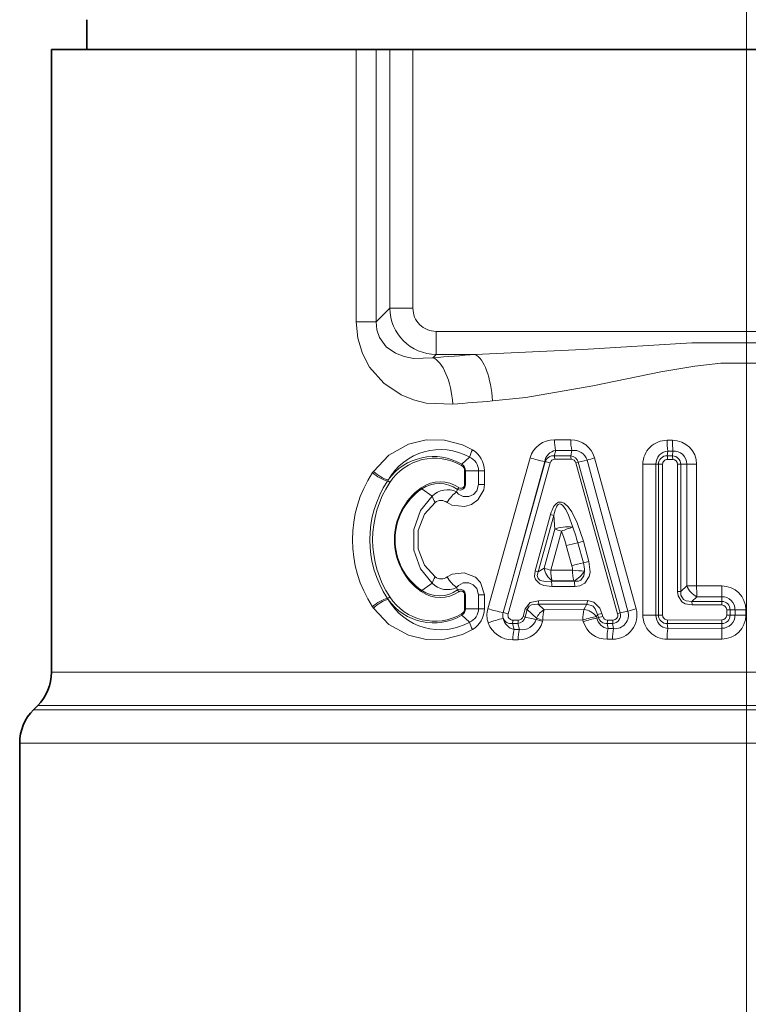
# Model space of a CAD drawing. Extents: x 0 to 210, y 0 to 297.
# Drawn here: x 66 to 71, y 78 to 85 of the extents above; entities that cross this region are included whole.
import ezdxf

# ---------------------------------------------------------------- set-up
doc = ezdxf.new("R2010")
doc.units = 0
doc.linetypes.add('DASHDOT', pattern=[18.5, 12, -3, 0.5, -3])

msp = doc.modelspace()

# ---------------------------------------------------------------- linework, layer by layer
at = {"color": 7, "linetype": 'DASHDOT', "lineweight": 13}
msp.add_line((71.435501, 57.162018), (71.435501, 249.897186), dxfattribs=at)
at = {"color": 7, "lineweight": 35}
for p, q in [((66.768837, 84.995743), (66.768837, 85.206085)), ((67.12072, 84.995743), (66.518837, 84.995743)), ((66.518837, 80.592148), (66.518837, 84.995743)), ((68.674423, 84.995743), (67.12072, 84.995743)), ((68.815498, 84.995743), (68.674423, 84.995743)), ((68.815498, 84.995743), (68.911217, 84.995743)), ((69.075348, 84.995743), (68.911217, 84.995743)), ((69.075348, 84.995743), (73.795654, 84.995743)), ((66.421204, 80.356453), (66.391464, 80.326721)), ((66.293831, 77.22908), (66.293831, 80.091011))]:
    msp.add_line(p, q, dxfattribs=at)
at = {"color": 7, "lineweight": 13}
for p, q in [((68.674423, 83.070686), (68.674423, 84.995743)), ((68.815498, 83.070686), (68.815498, 84.995743)), ((68.911217, 84.995743), (68.911217, 83.166397)), ((69.075348, 84.995743), (69.075348, 83.166397)), ((68.911217, 83.166397), (68.815498, 83.070686)), ((69.075348, 83.166397), (68.911217, 83.166397)), ((68.815498, 83.070686), (68.674423, 83.070686)), ((73.631516, 83.002266), (69.239487, 83.002266)), ((69.239487, 83.002266), (69.239487, 82.838135)), ((69.239487, 82.838135), (69.216797, 82.815437)), ((69.516792, 82.838135), (69.239487, 82.838135)), ((70.191803, 82.234421), (70.0765, 82.235016)), ((70.911217, 82.232193), (70.874016, 82.232269)), ((70.075455, 82.122345), (70.085243, 82.160774)), ((70.199928, 82.159767), (70.085243, 82.160774)), ((70.191322, 82.122353), (70.199928, 82.159767)), ((70.87458, 82.122406), (70.877907, 82.156036)), ((70.914856, 82.155922), (70.877907, 82.156036)), ((70.911774, 82.122406), (70.914856, 82.155914)), ((69.422386, 82.062874), (69.476807, 82.111694)), ((69.654205, 81.216019), (69.90406, 82.107605)), ((70.075455, 82.122345), (70.191322, 82.122353)), ((70.078522, 82.097595), (70.194168, 82.097473)), ((70.244034, 82.077332), (70.307167, 82.091064)), ((70.307167, 82.091064), (70.595474, 81.023376)), ((70.360153, 82.107338), (70.65419, 81.040771)), ((70.87458, 82.122406), (70.911774, 82.122406)), ((70.875938, 82.096992), (70.913033, 82.09697)), ((69.44706, 82.017014), (69.440811, 82.017014)), ((69.440811, 81.918518), (69.440811, 82.017014)), ((69.44706, 82.017014), (69.539703, 82.017014)), ((69.44706, 81.918518), (69.44706, 82.017014)), ((69.539703, 82.017014), (69.58078, 82.017014)), ((69.539703, 82.017014), (69.539703, 81.918518)), ((69.58078, 82.017014), (69.58078, 81.918526)), ((70.045219, 82.071991), (69.748878, 81.005493)), ((69.762276, 81.189438), (70.007408, 82.082001)), ((70.011559, 82.080521), (69.762276, 81.189438)), ((70.011559, 82.080521), (70.007408, 82.082001)), ((70.244034, 82.077332), (70.227417, 82.071907)), ((70.523537, 81.005135), (70.227417, 82.071907)), ((70.542107, 81.010933), (70.244034, 82.077332)), ((70.701912, 82.062416), (70.701912, 80.995743)), ((70.793434, 82.062416), (70.701912, 82.062416)), ((70.793434, 82.062416), (70.793434, 80.995743)), ((70.81192, 82.062416), (70.793434, 82.062416)), ((70.81192, 80.995743), (70.81192, 82.062416)), ((70.81192, 82.062416), (70.841553, 82.062416)), ((70.841553, 80.995743), (70.841553, 82.062416)), ((70.969566, 82.062416), (70.947403, 82.062416)), ((70.947403, 81.162086), (70.947403, 82.062416)), ((70.969566, 82.062416), (71.012772, 82.062416)), ((70.969566, 81.162086), (70.969566, 82.062416)), ((71.012772, 82.062416), (71.082184, 82.062416)), ((71.012772, 82.062416), (71.012772, 81.202553)), ((71.082184, 82.062416), (71.082184, 81.202553)), ((68.79586, 82.012085), (68.789825, 82.003189)), ((68.899673, 81.951271), (68.894829, 81.944092)), ((69.137573, 81.888504), (69.134697, 81.895966)), ((69.137573, 81.888504), (69.212509, 81.836823)), ((69.39006, 81.884468), (69.384644, 81.867203)), ((69.44706, 81.918518), (69.440811, 81.918518)), ((69.58078, 81.918526), (69.539703, 81.918518)), ((70.049408, 81.707436), (69.939087, 81.309097)), ((70.072563, 81.699646), (69.961143, 81.301521)), ((70.072563, 81.699646), (70.049408, 81.707436)), ((70.072563, 81.699646), (70.078568, 81.604439)), ((70.078568, 81.604439), (70.00367, 81.328064)), ((70.126785, 81.588936), (70.050392, 81.312874)), ((70.200142, 81.344543), (70.160423, 81.48703)), ((70.241615, 81.508026), (70.281105, 81.518524)), ((70.281204, 81.365509), (70.241615, 81.508026)), ((70.320625, 81.375984), (70.281105, 81.518524)), ((70.00367, 81.328064), (69.961143, 81.301521)), ((70.281204, 81.365509), (70.320625, 81.375984)), ((69.961143, 81.301521), (69.939087, 81.309097)), ((70.050392, 81.312874), (70.204384, 81.312576)), ((69.137573, 81.169655), (69.212509, 81.221344)), ((69.39006, 81.173691), (69.384682, 81.190826)), ((69.654205, 81.216019), (69.605179, 81.041077)), ((69.762276, 81.189438), (69.713531, 81.014389)), ((70.059578, 81.238708), (70.053764, 81.235138)), ((70.053764, 81.235138), (70.215736, 81.235168)), ((70.058395, 81.198067), (70.21991, 81.1978)), ((70.059578, 81.238708), (70.212715, 81.237854)), ((70.215736, 81.235168), (70.212715, 81.237854)), ((70.969566, 81.162086), (71.012772, 81.202553)), ((71.012772, 81.202553), (71.082184, 81.202553)), ((71.259781, 81.2024), (71.082184, 81.202553)), ((68.894829, 81.114075), (68.899673, 81.106888)), ((69.137573, 81.169655), (69.134697, 81.162201)), ((69.440811, 81.041153), (69.440811, 81.139648)), ((69.44706, 81.139648), (69.440811, 81.139648)), ((69.44706, 81.041153), (69.44706, 81.139648)), ((69.539703, 81.139648), (69.58078, 81.139648)), ((69.539703, 81.139648), (69.539703, 81.041153)), ((69.58078, 81.139648), (69.58078, 81.041153)), ((70.969566, 81.162086), (70.947403, 81.162086)), ((71.048859, 81.092995), (71.084656, 81.126099)), ((71.261017, 81.125832), (71.084656, 81.126099)), ((71.26001, 81.092995), (71.261017, 81.125832)), ((68.789825, 81.054977), (68.79586, 81.046089)), ((69.960884, 81.073097), (70.30674, 81.073059)), ((69.960884, 81.073097), (70.003845, 81.033844)), ((69.964157, 81.097687), (70.309357, 81.098061)), ((70.285271, 81.036324), (70.30674, 81.073059)), ((71.048859, 81.092995), (71.26001, 81.092995)), ((71.048859, 81.092995), (71.049797, 81.067513)), ((71.049797, 81.067513), (71.260445, 81.067474)), ((71.26001, 81.092995), (71.260445, 81.067474)), ((69.422386, 80.9953), (69.476807, 80.94648)), ((69.44706, 81.041153), (69.440811, 81.041153)), ((69.44706, 81.041153), (69.539703, 81.041153)), ((69.539703, 81.041153), (69.58078, 81.041153)), ((69.86924, 81.040268), (69.854195, 80.986069)), ((69.86834, 80.981148), (69.854195, 80.986069)), ((69.883476, 81.035316), (69.86834, 80.981148)), ((69.86834, 80.981148), (69.946449, 80.96579)), ((69.883476, 81.035316), (69.86924, 81.040268)), ((69.883476, 81.035316), (69.948837, 80.974731)), ((69.946449, 80.96579), (69.948837, 80.974731)), ((70.285271, 81.036324), (70.003845, 81.033844)), ((70.373856, 80.985596), (70.381584, 80.999092)), ((70.373856, 80.985596), (70.376831, 80.974739)), ((70.387405, 80.978271), (70.376831, 80.974739)), ((70.381584, 80.999092), (70.412865, 81.007172)), ((70.387405, 80.978271), (70.381584, 80.999092)), ((70.387405, 80.978271), (70.418655, 80.986336)), ((70.418655, 80.986336), (70.412865, 81.007172)), ((70.542107, 81.010933), (70.523537, 81.005135)), ((70.542107, 81.010933), (70.595474, 81.023376)), ((70.65419, 81.040771), (70.595474, 81.023376)), ((70.793434, 80.995743), (70.701912, 80.995743)), ((70.81192, 80.995743), (70.793434, 80.995743)), ((70.81192, 80.995743), (70.841553, 80.995743)), ((71.319344, 81.033005), (71.294777, 81.033005)), ((71.294777, 81.033005), (71.294777, 80.995743)), ((71.319344, 80.995743), (71.294777, 80.995743)), ((71.319344, 81.033005), (71.353828, 81.033005)), ((71.319344, 81.033005), (71.319344, 80.995743)), ((71.319344, 80.995743), (71.353828, 80.995743)), ((71.353828, 81.033005), (71.430328, 81.033005)), ((71.353828, 80.995743), (71.353828, 81.033005)), ((71.353828, 80.995743), (71.430328, 80.995743)), ((71.430328, 80.995743), (71.430328, 81.033005)), ((69.778717, 80.935883), (69.792183, 80.894142)), ((69.817307, 80.935867), (69.778717, 80.935883)), ((69.820816, 80.960236), (69.782288, 80.960182)), ((69.817307, 80.935867), (69.830231, 80.89463)), ((69.992264, 80.951004), (69.99469, 80.959938)), ((70.277626, 80.96138), (69.99469, 80.959938)), ((70.277626, 80.96138), (70.280663, 80.950546)), ((70.449532, 80.935791), (70.455864, 80.900215)), ((70.488129, 80.935791), (70.449532, 80.935791)), ((70.490364, 80.960953), (70.451843, 80.960922)), ((70.488129, 80.935791), (70.494164, 80.900436)), ((70.87458, 80.935768), (70.877907, 80.902138)), ((71.26001, 80.93576), (70.87458, 80.935768)), ((71.260445, 80.961281), (70.875938, 80.961182)), ((70.877907, 80.902138), (71.261017, 80.902924)), ((71.26001, 80.93576), (71.260445, 80.961281)), ((71.26001, 80.93576), (71.261017, 80.902924)), ((69.792183, 80.894142), (69.830231, 80.89463)), ((70.455864, 80.900215), (70.494164, 80.900436)), ((69.782082, 80.821236), (69.820282, 80.821533)), ((70.449234, 80.824799), (70.487762, 80.824928)), ((70.874016, 80.825905), (71.259781, 80.826355)), ((66.518837, 80.592148), (67.12072, 80.592148)), ((75.676414, 80.592148), (67.12072, 80.592148)), ((66.421204, 80.356453), (67.035042, 80.356453)), ((75.760628, 80.356453), (67.035042, 80.356453)), ((66.391464, 80.326721), (67.008942, 80.326721)), ((67.008942, 80.326721), (75.800598, 80.326721)), ((66.293831, 80.091011), (66.923264, 80.091011)), ((66.923264, 80.091011), (76.047737, 80.091011))]:
    msp.add_line(p, q, dxfattribs=at)
for points in [[(69.357666, 82.487167), (69.169968, 82.495216), (69.078934, 82.518105), (68.991707, 82.554054), (68.869926, 82.635147), (68.769394, 82.748848), (68.717705, 82.846169), (68.68544, 82.954468), (68.674423, 83.070686)], [(69.216797, 82.815437), (69.078873, 82.810608), (69.012894, 82.823364), (68.951118, 82.847427), (68.886345, 82.893051), (68.838448, 82.958649), (68.820358, 83.012459), (68.815498, 83.070686)], [(73.35421, 82.838135), (73.102303, 82.846558), (72.596886, 82.874184), (71.827866, 82.920273), (71.047409, 82.920471), (70.276299, 82.874329), (69.516792, 82.838135)], [(73.232391, 82.509865), (72.99646, 82.535164), (72.523598, 82.617928), (72.043709, 82.715614), (71.802902, 82.756302), (71.618988, 82.776924), (71.254364, 82.777107), (71.070442, 82.756638), (70.828972, 82.715942), (70.348396, 82.618134), (69.874733, 82.535202), (69.638611, 82.509865)], [(68.79586, 82.012085), (68.906097, 82.127747), (69.043556, 82.204208), (69.169739, 82.234589), (69.299828, 82.23317), (69.426445, 82.199196), (69.496017, 82.164314)], [(69.58078, 81.918526), (69.576202, 81.881653), (69.535271, 81.809975), (69.490936, 81.778595), (69.440063, 81.76326), (69.351517, 81.774063), (69.317978, 81.792023)], [(69.539703, 81.918518), (69.527786, 81.874977), (69.503159, 81.848312), (69.471596, 81.834381), (69.431297, 81.834946), (69.398003, 81.852097), (69.384644, 81.867203)], [(69.212509, 81.221344), (69.128632, 81.323685), (69.081741, 81.455635), (69.08165, 81.60199), (69.129463, 81.735931), (69.212509, 81.836823)], [(69.232574, 81.266083), (69.156799, 81.349319), (69.112892, 81.463791), (69.11274, 81.593544), (69.157501, 81.709969), (69.232574, 81.792084)], [(70.122406, 81.780579), (70.134315, 81.773178), (70.157356, 81.742561), (70.176979, 81.701431), (70.205505, 81.617599)], [(70.125549, 81.794785), (70.144783, 81.786873), (70.17305, 81.761627), (70.198952, 81.725266), (70.236748, 81.649384), (70.281105, 81.518524)], [(70.21991, 81.1978), (70.256142, 81.203003), (70.291, 81.221924), (70.321999, 81.268875), (70.328453, 81.29982), (70.320625, 81.375984)], [(69.58078, 81.139648), (69.553848, 81.225891), (69.517342, 81.263626), (69.437004, 81.295303), (69.352631, 81.284546), (69.317909, 81.266098)], [(69.939087, 81.309097), (69.935768, 81.26841), (69.942757, 81.246712), (69.973473, 81.216309), (70.001495, 81.205025), (70.058395, 81.198067)], [(69.961143, 81.301521), (69.954735, 81.27491), (69.961006, 81.253883), (69.973579, 81.242867), (69.987114, 81.237259), (70.01593, 81.233047), (70.053764, 81.235138)], [(70.215736, 81.235168), (70.247604, 81.236557), (70.26284, 81.242867), (70.285194, 81.272507), (70.288124, 81.307076)], [(69.539703, 81.139648), (69.527107, 81.184311), (69.502052, 81.210617), (69.470261, 81.224075), (69.43055, 81.223022), (69.397812, 81.205902), (69.391975, 81.200478), (69.388153, 81.195801), (69.384682, 81.190826)], [(71.049797, 81.067513), (71.000648, 81.076706), (70.97821, 81.090248), (70.951492, 81.131691), (70.947403, 81.162086)], [(71.048859, 81.092995), (71.008408, 81.096596), (70.990196, 81.106064), (70.970818, 81.137772), (70.969566, 81.162086)], [(68.79586, 81.046089), (68.906105, 80.93042), (69.043556, 80.853958), (69.169724, 80.823586), (69.299797, 80.824989), (69.426437, 80.858963), (69.496017, 80.89386)], [(69.86924, 81.040268), (69.90554, 81.0849), (69.964157, 81.097687)], [(69.883476, 81.035316), (69.898361, 81.060089), (69.914734, 81.069183), (69.960884, 81.073097)], [(70.30674, 81.073059), (70.350708, 81.058319), (70.365746, 81.041084), (70.381584, 80.999092)], [(70.309357, 81.098061), (70.354362, 81.086884), (70.39698, 81.044922), (70.412865, 81.007172)]]:
    msp.add_lwpolyline(points, dxfattribs=at)
for centre, radius, start, end in [((69.2444, 83.17131), 0.333219, 180.84534, 269.154659), ((69.238388, 83.165298), 0.162961, 179.614482, 270.385534), ((71.124107, 59.590836), 23.302794, 93.955133, 94.694863), ((71.14518, 62.103622), 20.461774, 94.222425, 95.011688), ((70.073944, 82.057503), 0.17734, 89.176084, 163.5709), ((70.347404, 82.228165), 0.270854, 178.551923, 194.415355), ((70.192406, 82.059784), 0.174503, 15.830423, 90.197443), ((70.485275, 82.227455), 0.293424, 178.639144, 193.343876), ((70.872688, 82.061188), 0.17094, 89.555111, 179.586751), ((71.500702, 82.224716), 0.626661, 179.310607, 186.29411), ((70.911835, 82.061623), 0.170462, 0.267279, 90.207954), ((71.581551, 82.22464), 0.670307, 179.354156, 185.885487), ((69.269119, 81.741745), 0.424395, 60.690404, 150.440394), ((69.665771, 82.071793), 0.193232, 151.409434, 168.078265), ((69.408875, 82.015869), 0.172011, 0.381577, 59.584856), ((70.100998, 82.067566), 0.094568, 99.592757, 171.229523), ((70.214081, 82.064064), 0.09683, 16.170965, 98.412063), ((70.886192, 82.06398), 0.092585, 95.144972, 180.970319), ((70.920059, 82.063705), 0.092536, 359.199985, 93.228237), ((69.221962, 81.721596), 0.395777, 59.574795, 144.52433), ((69.229202, 81.725868), 0.379435, 59.888663, 146.692847), ((69.436966, 82.016975), 0.102745, 0.021308, 67.1859), ((70.183701, 83.008377), 0.943115, 252.753299, 259.225176), ((70.069016, 82.062447), 0.060231, 83.863371, 162.53349), ((70.078697, 82.062973), 0.034639, 90.294595, 164.927868), ((69.989456, 82.099495), 0.089038, 358.77793, 14.876705), ((70.185562, 82.062233), 0.060396, 14.480732, 84.525503), ((70.097687, 82.099434), 0.096457, 358.835374, 13.756188), ((70.193939, 82.06282), 0.034669, 15.176784, 89.619629), ((70.641022, 81.0961), 1.0495, 105.522468, 108.548816), ((70.872002, 82.062355), 0.060089, 87.539884, 179.943601), ((70.876038, 82.062538), 0.034465, 90.170088, 180.206048), ((70.669937, 82.099213), 0.205987, 359.383172, 6.465934), ((70.9095, 82.062355), 0.060081, 0.06062, 87.83068), ((70.692688, 82.099197), 0.220333, 359.421106, 6.045167), ((70.912918, 82.062515), 0.034471, 359.834845, 89.806052), ((69.392372, 82.067795), 0.030426, 333.268919, 350.683975), ((69.397957, 82.01712), 0.042838, 359.857855, 59.707191), ((69.391998, 82.016937), 0.055068, 0.081623, 56.514771), ((69.945892, 81.753029), 0.334048, 72.702624, 78.661629), ((69.511444, 81.529083), 0.863598, 146.694705, 213.305295), ((69.525803, 81.529083), 0.755266, 146.666141, 213.333859), ((69.527557, 81.529083), 0.736889, 146.644271, 213.355702), ((68.881599, 81.901337), 0.044817, 47.205708, 72.970258), ((69.393845, 81.529083), 0.44916, 125.235357, 234.764657), ((69.386322, 81.529083), 0.437115, 124.686661, 235.313339), ((69.268616, 81.706665), 0.231869, 55.177424, 125.27642), ((69.260941, 81.707275), 0.219244, 53.919812, 124.243477), ((69.319374, 81.735107), 0.147317, 63.707708, 136.413003), ((69.408249, 81.918777), 0.038854, 242.06897, 359.611634), ((69.366768, 81.915573), 0.038938, 306.833657, 331.517957), ((69.41526, 81.917984), 0.025454, 235.861448, 1.201868), ((69.379868, 81.885605), 0.174396, 196.250927, 212.413286), ((69.274925, 81.735519), 0.070744, 52.688636, 126.825179), ((70.117538, 81.756027), 0.039557, 78.324177, 119.36802), ((70.11573, 81.762703), 0.019068, 69.524229, 128.106318), ((69.151283, 81.210098), 1.13027, 15.282798, 21.133541), ((69.146149, 81.20932), 1.05158, 15.312372, 21.162175), ((70.520851, 80.263489), 1.275507, 102.645831, 106.413534), ((70.147652, 81.355988), 0.146738, 190.974634, 233.0932), ((70.258713, 82.03537), 0.751901, 250.17135, 253.915517), ((70.104828, 81.315186), 0.09966, 358.499312, 17.12055), ((70.569748, 80.084839), 1.312791, 102.697174, 106.352138), ((70.113525, 81.315659), 0.174864, 357.186331, 16.55456), ((69.379868, 81.172562), 0.174396, 147.5867, 163.749059), ((69.274925, 81.322639), 0.070747, 233.175477, 307.246071), ((70.498894, 81.306435), 0.294442, 178.805774, 193.476614), ((70.132286, 81.400124), 0.18137, 296.36547, 329.159456), ((69.319374, 81.323059), 0.147317, 223.586984, 296.292305), ((69.926544, 81.200966), 0.131812, 358.738838, 15.034653), ((70.072418, 81.200836), 0.147456, 358.823354, 13.473275), ((71.1483, 81.25795), 0.146491, 202.234487, 244.23511), ((72.072342, 81.194916), 0.990135, 179.558256, 183.986107), ((71.260414, 81.032295), 0.170013, 0.23854, 90.211738), ((73.244942, 81.194733), 1.985152, 179.778598, 181.98896), ((68.881599, 81.15683), 0.044817, 287.029742, 312.794292), ((69.229202, 81.332306), 0.379441, 213.307822, 300.110811), ((69.268616, 81.351501), 0.231869, 234.72358, 304.822573), ((69.260941, 81.350891), 0.219244, 235.756523, 306.080188), ((69.408249, 81.139381), 0.038854, 0.389445, 117.931453), ((69.366806, 81.142609), 0.038877, 28.479061, 53.203639), ((69.415268, 81.140182), 0.025449, 358.956572, 124.196513), ((71.261925, 81.034271), 0.091742, 359.208761, 90.566669), ((69.221962, 81.336563), 0.395777, 215.475642, 300.425205), ((69.269119, 81.316444), 0.424418, 209.562748, 299.308175), ((69.881218, 81.095856), 0.082912, 344.059684, 1.26704), ((70.203888, 81.096046), 0.105444, 347.400161, 1.095963), ((71.259308, 81.032944), 0.060045, 0.058061, 89.323759), ((71.260368, 81.033081), 0.034402, 359.876523, 89.875051), ((69.392372, 80.990372), 0.030426, 9.316113, 26.731149), ((69.397957, 81.041046), 0.042838, 300.29285, 0.142145), ((69.391998, 81.041229), 0.055067, 303.485133, 359.918415), ((69.436966, 81.041183), 0.102746, 292.814311, 359.978583), ((69.408875, 81.042297), 0.172011, 300.415369, 359.618363), ((69.767143, 80.995758), 0.168181, 164.367246, 199.30715), ((69.849403, 81.793129), 0.790638, 252.009395, 260.102862), ((69.851257, 80.344681), 0.642978, 102.250794, 112.18568), ((69.780968, 80.995743), 0.069966, 164.549093, 199.10234), ((69.663338, 80.742317), 0.27671, 71.994565, 79.547491), ((69.770653, 80.99559), 0.060254, 202.175242, 277.691829), ((69.809448, 80.988472), 0.095829, 189.373132, 259.628731), ((69.782936, 80.995483), 0.035405, 163.60669, 268.948763), ((69.809517, 80.996078), 0.0607, 277.373105, 345.759514), ((69.82045, 80.995102), 0.034902, 270.600603, 345.019476), ((70.072754, 80.914566), 0.137769, 120.016109, 154.103425), ((70.195145, 81.662033), 0.730124, 250.283755, 254.065706), ((70.590965, 80.968452), 0.313293, 167.482263, 181.291597), ((70.633507, 79.758034), 1.243566, 101.912331, 106.482622), ((70.262131, 80.893204), 0.145038, 39.590676, 80.816403), ((70.468323, 80.992355), 0.093052, 190.898149, 262.299471), ((70.444977, 80.995804), 0.060181, 196.94411, 274.341758), ((70.451942, 80.995399), 0.034486, 195.240551, 269.832897), ((70.489059, 80.996399), 0.171204, 269.568254, 15.04079), ((70.483917, 80.995796), 0.060143, 274.019345, 14.577567), ((70.490074, 80.995651), 0.034739, 270.466855, 15.812759), ((70.504082, 80.995064), 0.095427, 264.015051, 17.211175), ((70.872688, 80.996979), 0.17094, 180.413276, 270.444902), ((70.886192, 80.994179), 0.092585, 179.027741, 264.853423), ((70.872002, 80.995804), 0.060089, 180.056358, 272.460143), ((70.876038, 80.995621), 0.034465, 179.79428, 269.829694), ((71.260414, 80.99646), 0.170013, 269.788391, 359.761767), ((71.259308, 80.995804), 0.060045, 270.676282, 359.941914), ((71.260368, 80.995674), 0.034402, 270.125031, 0.123444), ((71.261925, 80.994484), 0.091742, 269.433331, 0.791239), ((69.665771, 80.986374), 0.193232, 191.92224, 208.590976), ((69.778725, 81.003342), 0.181918, 200.358275, 271.056908), ((69.70723, 80.958466), 0.07503, 342.47133, 1.313451), ((69.744247, 80.958496), 0.076539, 342.796347, 1.306192), ((69.821228, 80.999832), 0.17809, 269.696853, 344.06467), ((69.848663, 80.99485), 0.101962, 259.577648, 343.446659), ((70.192314, 81.651588), 0.728564, 250.276884, 254.063124), ((70.447624, 80.998856), 0.173952, 196.139227, 270.529364), ((70.332214, 80.958847), 0.119606, 348.879727, 0.996171), ((70.36615, 80.958862), 0.124194, 349.288111, 0.966543), ((71.500702, 80.833443), 0.626661, 173.705904, 180.689407), ((70.669937, 80.958961), 0.205987, 353.534071, 0.616833), ((73.244949, 80.83403), 1.985156, 178.011327, 180.221676), ((70.010368, 80.827744), 0.228238, 163.07384, 181.632055), ((70.053162, 80.828072), 0.232831, 163.378863, 181.611073), ((70.813133, 80.832031), 0.363854, 169.194769, 181.138533), ((70.865623, 80.832191), 0.377813, 169.589062, 181.101404)]:
    msp.add_arc(centre, radius, start, end, dxfattribs=at)
at = {"color": 7, "lineweight": 35}
for centre, start, end in [((66.185501, 80.592148), 315.000002, 359.999999), ((66.627167, 80.091011), 135, 179.999995)]:
    msp.add_arc(centre, 0.333333, start, end, dxfattribs=at)
at = {"color": 7, "lineweight": 13}
for centre, major_axis, ratio, start_param, end_param in [((69.216797, 82.487167), (-0.027313, 0.332214), 0.421442, 4.67775145, 6.09051156), ((69.516792, 82.509865), (-0.023026, 0.332535), 0.364712, 4.68714487, 6.09559319), ((68.843636, 82.003189), (-0.083862, 0.054474), 0.328438, 1.10259933, 2.4206508), ((68.849548, 82.012085), (-0.082657, 0.056274), 0.337182, 1.11099335, 2.42878862), ((69.361046, 81.792023), (0.057594, 0.081741), 0.363433, 0.72195107, 1.82146735), ((70.195778, 81.237366), (-0.084099, 0.5578), 0.261673, 0.09561794, 0.53025535), ((70.180771, 81.237289), (-0.067337, 0.544357), 0.181334, 0.09969692, 0.5340402), ((70.153587, 81.588936), (-0.0998, -0.006332), 0.299992, 4.14635589, 5.54381495), ((70.153587, 81.588936), (0.096512, -0.026184), 0.072633, 3.84194857, 4.45076609), ((70.153587, 81.588936), (-0.0933, -0.03598), 0.099599, 4.08435407, 4.96511445), ((69.36113, 81.266235), (-0.05764, 0.081772), 0.365143, 1.32037112, 2.4193897), ((70.078751, 81.312874), (0.000221, 0.100006), 0.28364, 1.57141502, 2.40695683), ((70.229599, 81.312576), (-0.099762, 0.006882), 0.017941, 1.31655958, 2.19892766), ((68.843636, 81.054977), (-0.083862, -0.054474), 0.328437, 3.86253475, 5.18058623), ((68.849548, 81.046089), (-0.082657, -0.056274), 0.337182, 3.8543967, 5.17219198), ((70.024002, 80.959938), (-0.00061, 0.099991), 0.293041, 0.73731356, 1.56900068), ((70.301178, 80.96138), (0.096436, 0.026459), 0.063974, 0.69985531, 1.7999048)]:
    msp.add_ellipse(centre, major_axis=major_axis, ratio=ratio, start_param=start_param, end_param=end_param, dxfattribs=at)

doc.saveas('drawing.dxf')
